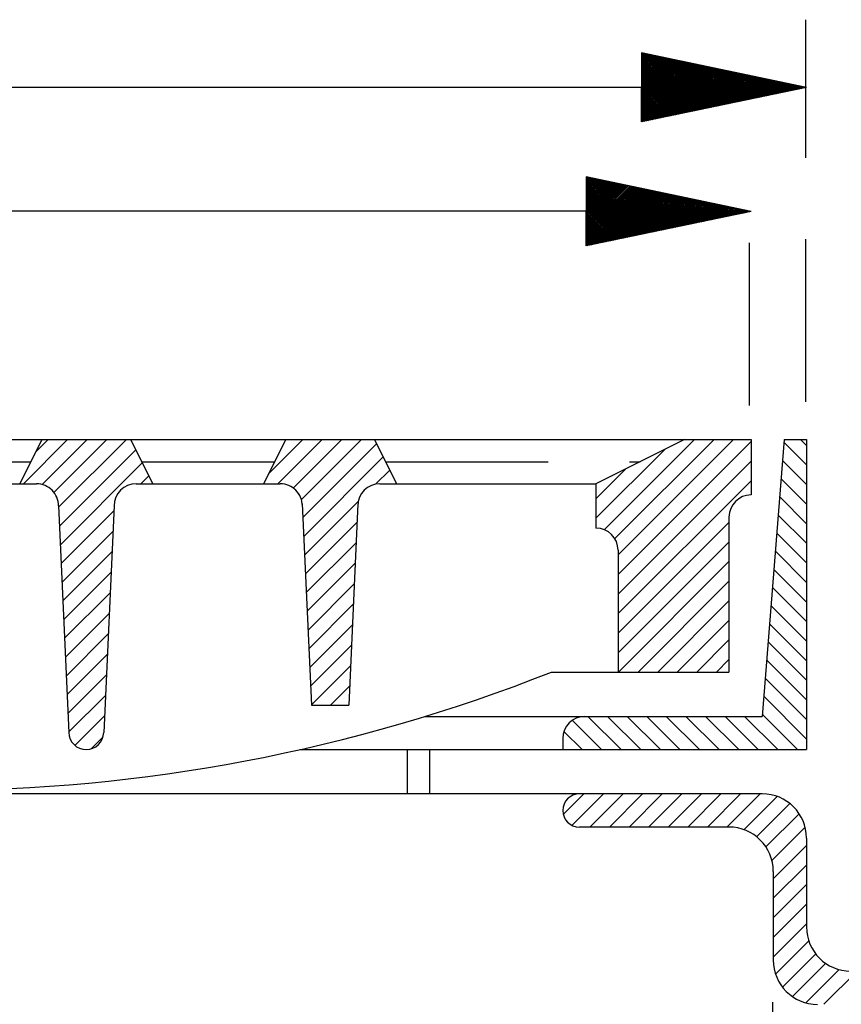
# Model space of a CAD drawing. Units: millimetres. Extents: x -470797 to -150267, y -132146 to -30428.
# Drawn here: x -154071 to -153975, y -61794 to -61679 of the extents above; entities that cross this region are included whole.
import ezdxf

# ---------------------------------------------------------------- set-up
doc = ezdxf.new("R2010")
doc.units = ezdxf.units.MM
doc.linetypes.add('HIDDEN2', pattern=[4.7625, 3.175, -1.5875])
for name, color, linetype in [('IC', 2, 'Continuous'), ('S', 2, 'Continuous'), ('TEFRIS', 43, 'Continuous')]:
    doc.layers.add(name, color=color, linetype=linetype)

msp = doc.modelspace()

# ---------------------------------------------------------------- linework, layer by layer
at = {"color": 7}
for p, q in [((-154070.44, -61733.02), (-154065.26, -61727.83)), ((-154068.98, -61729.26), (-154067.55, -61727.83)), ((-154068.24, -61733.11), (-154062.96, -61727.83)), ((-154066.86, -61734.02), (-154060.67, -61727.83)), ((-154066.31, -61735.76), (-154058.38, -61727.83)), ((-154041.72, -61731.8), (-154037.75, -61727.83)), ((-154040.65, -61733.02), (-154035.46, -61727.83)), ((-154038.85, -61733.52), (-154033.17, -61727.83)), ((-154037.9, -61734.86), (-154030.87, -61727.83)), ((-154002.47, -61738.39), (-153991.91, -61727.83)), ((-154001.22, -61739.44), (-153989.61, -61727.83)), ((-154000.84, -61741.35), (-153987.32, -61727.83)), ((-154000.84, -61743.64), (-153985.28, -61728.08)), ((-153978.79, -61728.52), (-153979.48, -61727.83)), ((-154066.21, -61737.96), (-154057.29, -61729.03)), ((-154037.73, -61736.98), (-154029.1, -61728.35)), ((-154003.43, -61737.06), (-153995.34, -61728.98)), ((-153978.79, -61730.81), (-153981.41, -61728.19)), ((-154037.63, -61739.17), (-154028.34, -61729.88)), ((-154000.84, -61745.93), (-153985.28, -61730.37)), ((-153978.79, -61733.1), (-153981.58, -61730.31)), ((-154066.11, -61740.15), (-154056.52, -61730.56)), ((-154029.24, -61733.07), (-154027.57, -61731.41)), ((-154003.43, -61734.77), (-153999.93, -61731.27)), ((-154056.69, -61733.02), (-154055.76, -61732.09)), ((-154000.84, -61748.22), (-153985.28, -61732.66)), ((-153978.79, -61735.4), (-153981.75, -61732.44)), ((-154026.89, -61733.02), (-154026.81, -61732.94)), ((-153978.79, -61737.69), (-153981.92, -61734.56)), ((-154066.01, -61742.34), (-154059.86, -61736.19)), ((-154037.53, -61741.37), (-154031.25, -61735.09)), ((-153978.79, -61739.98), (-153982.09, -61736.68)), ((-154037.43, -61743.56), (-154031.39, -61737.52)), ((-154000.84, -61750.52), (-153987.87, -61737.55)), ((-153978.79, -61742.27), (-153982.26, -61738.8)), ((-154037.33, -61745.75), (-154031.5, -61739.92)), ((-154000.84, -61752.81), (-153987.87, -61739.84)), ((-154065.81, -61746.73), (-154060.08, -61740.99)), ((-153978.79, -61744.57), (-153982.43, -61740.92)), ((-154037.23, -61747.94), (-154031.61, -61742.33)), ((-154000.8, -61755.06), (-153987.87, -61742.13)), ((-153978.79, -61746.86), (-153982.6, -61743.05)), ((-154065.71, -61748.92), (-154060.19, -61743.39)), ((-154037.13, -61750.14), (-154031.72, -61744.73)), ((-153998.51, -61755.06), (-153987.87, -61744.43)), ((-153978.79, -61749.15), (-153982.77, -61745.17)), ((-154065.61, -61751.11), (-154060.3, -61745.8)), ((-154037.03, -61752.33), (-154031.83, -61747.13)), ((-153996.21, -61755.06), (-153987.87, -61746.72)), ((-153978.79, -61751.44), (-153982.94, -61747.29)), ((-154065.51, -61753.3), (-154060.41, -61748.2)), ((-154036.93, -61754.52), (-154031.94, -61749.53)), ((-153993.92, -61755.06), (-153987.87, -61749.01)), ((-153978.79, -61753.73), (-153983.11, -61749.41)), ((-154065.41, -61755.5), (-154060.52, -61750.6)), ((-154036.83, -61756.71), (-154032.05, -61751.93)), ((-153991.63, -61755.06), (-153987.87, -61751.3)), ((-153978.79, -61756.03), (-153983.28, -61751.54)), ((-154065.31, -61757.69), (-154060.62, -61753)), ((-154036.73, -61758.91), (-154032.16, -61754.33)), ((-153989.34, -61755.06), (-153987.87, -61753.59)), ((-153978.79, -61758.32), (-153983.45, -61753.66)), ((-154065.21, -61759.88), (-154060.73, -61755.4)), ((-153978.79, -61760.61), (-153983.62, -61755.78)), ((-154034.49, -61758.95), (-154032.27, -61756.73)), ((-154065.11, -61762.07), (-154060.84, -61757.8)), ((-153978.79, -61762.9), (-153983.79, -61757.9)), ((-154064.4, -61763.65), (-154060.95, -61760.2)), ((-154000.48, -61764.14), (-154004.37, -61760.25)), ((-153998.19, -61764.14), (-154002.08, -61760.25)), ((-153995.89, -61764.14), (-153999.78, -61760.25)), ((-153993.6, -61764.14), (-153997.49, -61760.25)), ((-153991.31, -61764.14), (-153995.2, -61760.25)), ((-153989.02, -61764.14), (-153992.91, -61760.25)), ((-153986.72, -61764.14), (-153990.61, -61760.25)), ((-153984.43, -61764.14), (-153988.32, -61760.25)), ((-153982.14, -61764.14), (-153986.03, -61760.25)), ((-153979.85, -61764.14), (-153983.96, -61760.03)), ((-154002.77, -61764.14), (-154006.2, -61760.71)), ((-154062.52, -61764.06), (-154061.12, -61762.66)), ((-154005.06, -61764.14), (-154007.18, -61762.02)), ((-154007.26, -61771.75), (-154004.84, -61769.33)), ((-154006.24, -61773.01), (-154002.55, -61769.33)), ((-154004.15, -61773.22), (-154000.26, -61769.33)), ((-154001.86, -61773.22), (-153997.97, -61769.33)), ((-153999.56, -61773.22), (-153995.67, -61769.33)), ((-153997.27, -61773.22), (-153993.38, -61769.33)), ((-153994.98, -61773.22), (-153991.09, -61769.33)), ((-153992.69, -61773.22), (-153988.8, -61769.33)), ((-153990.39, -61773.22), (-153986.5, -61769.33)), ((-153988.1, -61773.22), (-153984.21, -61769.33)), ((-153984.64, -61774.34), (-153980.75, -61770.45)), ((-153983.55, -61775.54), (-153979.66, -61771.65)), ((-153982.84, -61777.13), (-153978.95, -61773.24)), ((-153982.68, -61779.26), (-153978.79, -61775.37)), ((-153982.68, -61781.55), (-153978.79, -61777.66)), ((-153982.68, -61783.84), (-153978.79, -61779.95)), ((-153982.68, -61786.13), (-153978.79, -61782.24)), ((-153982.68, -61788.43), (-153978.79, -61784.54)), ((-153982.41, -61790.44), (-153978.52, -61786.55)), ((-153981.61, -61791.94), (-153977.72, -61788.05)), ((-153980.43, -61793.05), (-153976.54, -61789.16)), ((-153978.87, -61793.78), (-153974.98, -61789.89)), ((-153976.76, -61793.96), (-153972.87, -61790.07))]:
    msp.add_line(p, q, dxfattribs=at)
at = {"layer": 'IC'}
for p, q in [((-154177.18, -61727.83), (-154039.74, -61727.83)), ((-154068.26, -61727.83), (-154070.86, -61733.02)), ((-154057.89, -61727.83), (-154055.3, -61733.02)), ((-154039.74, -61727.83), (-154042.33, -61733.02)), ((-154039.74, -61727.83), (-154029.36, -61727.83)), ((-154029.36, -61727.83), (-154026.77, -61733.02)), ((-154029.36, -61727.83), (-153985.28, -61727.83)), ((-153993.06, -61727.83), (-154003.43, -61733.02)), ((-153985.28, -61727.83), (-153985.28, -61734.32)), ((-153981.39, -61727.83), (-153983.98, -61760.25)), ((-153981.39, -61727.83), (-153978.79, -61727.83)), ((-153978.79, -61727.83), (-153978.79, -61764.14)), ((-154092.9, -61730.43), (-154069.56, -61730.43)), ((-154056.59, -61730.43), (-154041.03, -61730.43)), ((-154093.55, -61733.02), (-154068.91, -61733.02)), ((-154057.24, -61733.02), (-154042.33, -61733.02)), ((-154028.71, -61733.02), (-154026.77, -61733.02)), ((-154026.77, -61733.02), (-154003.43, -61733.02)), ((-154003.43, -61733.02), (-154003.43, -61738.21)), ((-154066.32, -61735.61), (-154065.11, -61762.14)), ((-154059.83, -61735.61), (-154061.04, -61762.14)), ((-154037.8, -61735.38), (-154036.73, -61758.95)), ((-154031.3, -61735.38), (-154032.37, -61758.95)), ((-153987.87, -61736.91), (-153987.87, -61755.06)), ((-154065.91, -61744.53), (-154059.97, -61738.59)), ((-154000.84, -61740.8), (-154000.84, -61755.06)), ((-154008.62, -61755.06), (-153987.87, -61755.06)), ((-154036.73, -61758.95), (-154032.37, -61758.95)), ((-154023.4, -61760.25), (-153983.98, -61760.25)), ((-154007.32, -61762.84), (-154007.32, -61764.14)), ((-154038.07, -61764.14), (-153978.79, -61764.14)), ((-154025.47, -61769.33), (-154025.47, -61764.14)), ((-154022.88, -61769.33), (-154022.88, -61764.14)), ((-153983.98, -61769.33), (-154183.67, -61769.33)), ((-153986.12, -61773.52), (-153982.23, -61769.63)), ((-153987.87, -61773.22), (-154005.37, -61773.22)), ((-153978.79, -61774.51), (-153978.79, -61784.89)), ((-153982.68, -61778.4), (-153982.68, -61788.78))]:
    msp.add_line(p, q, dxfattribs=at)
for centre, radius, start, end in [((-154057.24, -61735.61), 2.59, 90, 180), ((-154028.71, -61735.61), 2.59, 90, 180), ((-153985.28, -61736.91), 2.59, 90, 180), ((-154003.43, -61740.8), 2.59, 0, 90), ((-154081.23, -61571.78), 197.14, 248.3874, 291.6126), ((-154004.73, -61762.84), 2.59, 90, 180), ((-154063.08, -61762.1), 2.04, 180.8959, 359.1041), ((-154005.37, -61771.27), 1.95, 90, 270), ((-153983.98, -61774.51), 5.19, 0, 90), ((-153987.87, -61778.4), 5.19, 0, 90), ((-153973.61, -61784.89), 5.19, 180, 270), ((-153977.5, -61788.78), 5.19, 180, 270)]:
    msp.add_arc(centre, radius, start, end, dxfattribs=at)
at = {"layer": 'S', "color": 7, "linetype": 'HIDDEN2', "ltscale": 6}
for p, q in [((-153978.87, -61723.42), (-153978.87, -61678.68)), ((-153985.46, -61723.86), (-153985.46, -61697.54)), ((-154028.07, -61730.43), (-153998.24, -61730.43)), ((-154042.33, -61733.02), (-154040.38, -61733.02)), ((-153982.78, -61793.72), (-153982.78, -61844.53))]:
    msp.add_line(p, q, dxfattribs=at)
for centre in [(-154068.91, -61735.61), (-154040.38, -61735.61)]:
    msp.add_arc(centre, 2.59, 0, 90, dxfattribs=at)
at = {"layer": 'TEFRIS'}
for p, q in [((-153998.09, -61682.56, -1084.64), (-153998.09, -61686.6, -1084.64)), ((-153978.81, -61686.6, -1084.64), (-153998.09, -61682.56, -1084.64)), ((-153998.09, -61682.57, -1084.64), (-153998.08, -61682.56, -1084.64)), ((-153998.09, -61682.74, -1084.64), (-153997.93, -61682.59, -1084.64)), ((-153998.09, -61682.92, -1084.64), (-153997.79, -61682.62, -1084.64)), ((-153998.09, -61683.1, -1084.64), (-153997.64, -61682.65, -1084.64)), ((-153998.09, -61683.27, -1084.64), (-153997.5, -61682.68, -1084.64)), ((-153998.09, -61683.45, -1084.64), (-153997.35, -61682.71, -1084.64)), ((-153998.09, -61683.63, -1084.64), (-153997.2, -61682.74, -1084.64)), ((-153998.09, -61683.8, -1084.64), (-153997.06, -61682.77, -1084.64)), ((-153998.09, -61683.98, -1084.64), (-153996.91, -61682.81, -1084.64)), ((-153998.09, -61684.16, -1084.64), (-153996.76, -61682.84, -1084.64)), ((-153998.09, -61684.33, -1084.64), (-153996.62, -61682.87, -1084.64)), ((-153998.09, -61684.51, -1084.64), (-153996.47, -61682.9, -1084.64)), ((-153998.09, -61684.69, -1084.64), (-153996.33, -61682.93, -1084.64)), ((-153998.09, -61684.86, -1084.64), (-153996.18, -61682.96, -1084.64)), ((-153998.09, -61685.04, -1084.64), (-153996.03, -61682.99, -1084.64)), ((-153998.09, -61685.22, -1084.64), (-153995.89, -61683.02, -1084.64)), ((-153998.09, -61685.39, -1084.64), (-153995.74, -61683.05, -1084.64)), ((-153998.09, -61685.57, -1084.64), (-153995.6, -61683.08, -1084.64)), ((-153998.09, -61685.75, -1084.64), (-153995.45, -61683.11, -1084.64)), ((-153998.09, -61685.92, -1084.64), (-153995.3, -61683.14, -1084.64)), ((-153998.09, -61686.1, -1084.64), (-153995.16, -61683.17, -1084.64)), ((-153998.09, -61686.28, -1084.64), (-153995.01, -61683.2, -1084.64)), ((-153998.09, -61686.46, -1084.64), (-153994.87, -61683.23, -1084.64)), ((-153998.06, -61686.6, -1084.64), (-153994.72, -61683.27, -1084.64)), ((-153997.88, -61686.6, -1084.64), (-153994.57, -61683.3, -1084.64)), ((-153997.7, -61686.6, -1084.64), (-153994.43, -61683.33, -1084.64)), ((-153997.53, -61686.6, -1084.64), (-153994.28, -61683.36, -1084.64)), ((-153997.35, -61686.6, -1084.64), (-153994.13, -61683.39, -1084.64)), ((-153997.17, -61686.6, -1084.64), (-153993.99, -61683.42, -1084.64)), ((-153997, -61686.6, -1084.64), (-153993.84, -61683.45, -1084.64)), ((-153996.82, -61686.6, -1084.64), (-153993.7, -61683.48, -1084.64)), ((-153996.64, -61686.6, -1084.64), (-153993.55, -61683.51, -1084.64)), ((-153996.47, -61686.6, -1084.64), (-153993.4, -61683.54, -1084.64)), ((-153996.29, -61686.6, -1084.64), (-153993.26, -61683.57, -1084.64)), ((-153996.11, -61686.6, -1084.64), (-153993.11, -61683.6, -1084.64)), ((-153995.94, -61686.6, -1084.64), (-153992.97, -61683.63, -1084.64)), ((-153995.76, -61686.6, -1084.64), (-153992.82, -61683.66, -1084.64)), ((-153995.58, -61686.6, -1084.64), (-153992.67, -61683.69, -1084.64)), ((-153995.41, -61686.6, -1084.64), (-153992.53, -61683.73, -1084.64)), ((-153995.23, -61686.6, -1084.64), (-153992.38, -61683.76, -1084.64)), ((-153995.05, -61686.6, -1084.64), (-153992.24, -61683.79, -1084.64)), ((-153994.88, -61686.6, -1084.64), (-153992.09, -61683.82, -1084.64)), ((-153994.7, -61686.6, -1084.64), (-153991.94, -61683.85, -1084.64)), ((-153994.52, -61686.6, -1084.64), (-153991.8, -61683.88, -1084.64)), ((-153994.35, -61686.6, -1084.64), (-153991.65, -61683.91, -1084.64)), ((-153994.17, -61686.6, -1084.64), (-153991.5, -61683.94, -1084.64)), ((-153993.99, -61686.6, -1084.64), (-153991.36, -61683.97, -1084.64)), ((-153993.82, -61686.6, -1084.64), (-153991.21, -61684, -1084.64)), ((-153993.64, -61686.6, -1084.64), (-153991.07, -61684.03, -1084.64)), ((-153993.46, -61686.6, -1084.64), (-153990.92, -61684.06, -1084.64)), ((-153993.29, -61686.6, -1084.64), (-153990.77, -61684.09, -1084.64)), ((-153993.11, -61686.6, -1084.64), (-153990.63, -61684.12, -1084.64)), ((-153992.93, -61686.6, -1084.64), (-153990.48, -61684.15, -1084.64)), ((-153992.76, -61686.6, -1084.64), (-153990.34, -61684.19, -1084.64)), ((-153992.58, -61686.6, -1084.64), (-153990.19, -61684.22, -1084.64)), ((-153992.4, -61686.6, -1084.64), (-153990.04, -61684.25, -1084.64)), ((-153992.22, -61686.6, -1084.64), (-153989.9, -61684.28, -1084.64)), ((-153992.05, -61686.6, -1084.64), (-153989.75, -61684.31, -1084.64)), ((-153991.87, -61686.6, -1084.64), (-153989.61, -61684.34, -1084.64)), ((-153991.69, -61686.6, -1084.64), (-153989.46, -61684.37, -1084.64)), ((-153991.52, -61686.6, -1084.64), (-153989.31, -61684.4, -1084.64)), ((-153991.34, -61686.6, -1084.64), (-153989.17, -61684.43, -1084.64)), ((-153991.16, -61686.6, -1084.64), (-153989.02, -61684.46, -1084.64)), ((-153990.99, -61686.6, -1084.64), (-153988.87, -61684.49, -1084.64)), ((-153990.81, -61686.6, -1084.64), (-153988.73, -61684.52, -1084.64)), ((-153990.63, -61686.6, -1084.64), (-153988.58, -61684.55, -1084.64)), ((-153990.46, -61686.6, -1084.64), (-153988.44, -61684.58, -1084.64)), ((-153990.28, -61686.6, -1084.64), (-153988.29, -61684.61, -1084.64)), ((-153990.1, -61686.6, -1084.64), (-153988.14, -61684.65, -1084.64)), ((-153989.93, -61686.6, -1084.64), (-153988, -61684.68, -1084.64)), ((-153989.75, -61686.6, -1084.64), (-153987.85, -61684.71, -1084.64)), ((-153989.57, -61686.6, -1084.64), (-153987.71, -61684.74, -1084.64)), ((-153989.4, -61686.6, -1084.64), (-153987.56, -61684.77, -1084.64)), ((-153989.22, -61686.6, -1084.64), (-153987.41, -61684.8, -1084.64)), ((-153989.04, -61686.6, -1084.64), (-153987.27, -61684.83, -1084.64)), ((-153988.87, -61686.6, -1084.64), (-153987.12, -61684.86, -1084.64)), ((-153988.69, -61686.6, -1084.64), (-153986.98, -61684.89, -1084.64)), ((-153988.51, -61686.6, -1084.64), (-153986.83, -61684.92, -1084.64)), ((-153988.34, -61686.6, -1084.64), (-153986.68, -61684.95, -1084.64)), ((-153988.16, -61686.6, -1084.64), (-153986.54, -61684.98, -1084.64)), ((-153987.98, -61686.6, -1084.64), (-153986.39, -61685.01, -1084.64)), ((-153987.81, -61686.6, -1084.64), (-153986.24, -61685.04, -1084.64)), ((-153987.63, -61686.6, -1084.64), (-153986.1, -61685.07, -1084.64)), ((-153987.45, -61686.6, -1084.64), (-153985.95, -61685.11, -1084.64)), ((-153987.28, -61686.6, -1084.64), (-153985.81, -61685.14, -1084.64)), ((-153987.1, -61686.6, -1084.64), (-153985.66, -61685.17, -1084.64)), ((-153986.92, -61686.6, -1084.64), (-153985.51, -61685.2, -1084.64)), ((-153986.74, -61686.6, -1084.64), (-153985.37, -61685.23, -1084.64)), ((-153986.57, -61686.6, -1084.64), (-153985.22, -61685.26, -1084.64)), ((-153986.39, -61686.6, -1084.64), (-153985.08, -61685.29, -1084.64)), ((-153986.21, -61686.6, -1084.64), (-153984.93, -61685.32, -1084.64)), ((-153986.04, -61686.6, -1084.64), (-153984.78, -61685.35, -1084.64)), ((-153985.86, -61686.6, -1084.64), (-153984.64, -61685.38, -1084.64)), ((-153985.68, -61686.6, -1084.64), (-153984.49, -61685.41, -1084.64)), ((-153985.51, -61686.6, -1084.64), (-153984.35, -61685.44, -1084.64)), ((-153985.33, -61686.6, -1084.64), (-153984.2, -61685.47, -1084.64)), ((-154183.59, -61686.57), (-153978.87, -61686.57)), ((-153978.81, -61686.6, -1084.64), (-153998.09, -61690.65, -1084.64)), ((-153998.09, -61690.65, -1084.64), (-153998.09, -61686.6, -1084.64)), ((-153998.09, -61686.63, -1084.64), (-153998.06, -61686.6, -1084.64)), ((-153998.09, -61686.81, -1084.64), (-153997.88, -61686.6, -1084.64)), ((-153998.09, -61686.99, -1084.64), (-153997.7, -61686.6, -1084.64)), ((-153998.09, -61687.16, -1084.64), (-153997.53, -61686.6, -1084.64)), ((-153998.09, -61687.34, -1084.64), (-153997.35, -61686.6, -1084.64)), ((-153998.09, -61687.52, -1084.64), (-153997.17, -61686.6, -1084.64)), ((-153998.09, -61687.69, -1084.64), (-153997, -61686.6, -1084.64)), ((-153998.09, -61687.87, -1084.64), (-153996.82, -61686.6, -1084.64)), ((-153998.09, -61688.05, -1084.64), (-153996.64, -61686.6, -1084.64)), ((-153998.09, -61688.22, -1084.64), (-153996.47, -61686.6, -1084.64)), ((-153998.09, -61688.4, -1084.64), (-153996.29, -61686.6, -1084.64)), ((-153998.09, -61688.58, -1084.64), (-153996.11, -61686.6, -1084.64)), ((-153998.09, -61688.75, -1084.64), (-153995.94, -61686.6, -1084.64)), ((-153998.09, -61688.93, -1084.64), (-153995.76, -61686.6, -1084.64)), ((-153998.09, -61689.11, -1084.64), (-153995.58, -61686.6, -1084.64)), ((-153998.09, -61689.28, -1084.64), (-153995.41, -61686.6, -1084.64)), ((-153998.09, -61689.46, -1084.64), (-153995.23, -61686.6, -1084.64)), ((-153998.09, -61689.64, -1084.64), (-153995.05, -61686.6, -1084.64)), ((-153998.09, -61689.81, -1084.64), (-153994.88, -61686.6, -1084.64)), ((-153998.09, -61689.99, -1084.64), (-153994.7, -61686.6, -1084.64)), ((-153998.09, -61690.17, -1084.64), (-153994.52, -61686.6, -1084.64)), ((-153998.09, -61690.34, -1084.64), (-153994.35, -61686.6, -1084.64)), ((-153998.09, -61690.52, -1084.64), (-153994.17, -61686.6, -1084.64)), ((-153998.03, -61690.64, -1084.64), (-153993.99, -61686.6, -1084.64)), ((-153997.8, -61690.59, -1084.64), (-153993.82, -61686.6, -1084.64)), ((-153997.58, -61690.54, -1084.64), (-153993.64, -61686.6, -1084.64)), ((-153997.35, -61690.5, -1084.64), (-153993.46, -61686.6, -1084.64)), ((-153997.13, -61690.45, -1084.64), (-153993.29, -61686.6, -1084.64)), ((-153996.91, -61690.4, -1084.64), (-153993.11, -61686.6, -1084.64)), ((-153996.68, -61690.36, -1084.64), (-153992.93, -61686.6, -1084.64)), ((-153996.46, -61690.31, -1084.64), (-153992.76, -61686.6, -1084.64)), ((-153996.24, -61690.26, -1084.64), (-153992.58, -61686.6, -1084.64)), ((-153996.01, -61690.22, -1084.64), (-153992.4, -61686.6, -1084.64)), ((-153995.79, -61690.17, -1084.64), (-153992.22, -61686.6, -1084.64)), ((-153995.56, -61690.12, -1084.64), (-153992.05, -61686.6, -1084.64)), ((-153995.34, -61690.07, -1084.64), (-153991.87, -61686.6, -1084.64)), ((-153995.12, -61690.03, -1084.64), (-153991.69, -61686.6, -1084.64)), ((-153994.89, -61689.98, -1084.64), (-153991.52, -61686.6, -1084.64)), ((-153994.67, -61689.93, -1084.64), (-153991.34, -61686.6, -1084.64)), ((-153994.45, -61689.89, -1084.64), (-153991.16, -61686.6, -1084.64)), ((-153994.22, -61689.84, -1084.64), (-153990.99, -61686.6, -1084.64)), ((-153994, -61689.79, -1084.64), (-153990.81, -61686.6, -1084.64)), ((-153993.78, -61689.75, -1084.64), (-153990.63, -61686.6, -1084.64)), ((-153993.55, -61689.7, -1084.64), (-153990.46, -61686.6, -1084.64)), ((-153993.33, -61689.65, -1084.64), (-153990.28, -61686.6, -1084.64)), ((-153993.1, -61689.6, -1084.64), (-153990.1, -61686.6, -1084.64)), ((-153992.88, -61689.56, -1084.64), (-153989.93, -61686.6, -1084.64)), ((-153992.66, -61689.51, -1084.64), (-153989.75, -61686.6, -1084.64)), ((-153992.43, -61689.46, -1084.64), (-153989.57, -61686.6, -1084.64)), ((-153992.21, -61689.42, -1084.64), (-153989.4, -61686.6, -1084.64)), ((-153991.99, -61689.37, -1084.64), (-153989.22, -61686.6, -1084.64)), ((-153991.76, -61689.32, -1084.64), (-153989.04, -61686.6, -1084.64)), ((-153991.54, -61689.28, -1084.64), (-153988.87, -61686.6, -1084.64)), ((-153991.31, -61689.23, -1084.64), (-153988.69, -61686.6, -1084.64)), ((-153991.09, -61689.18, -1084.64), (-153988.51, -61686.6, -1084.64)), ((-153990.87, -61689.14, -1084.64), (-153988.34, -61686.6, -1084.64)), ((-153990.64, -61689.09, -1084.64), (-153988.16, -61686.6, -1084.64)), ((-153990.42, -61689.04, -1084.64), (-153987.98, -61686.6, -1084.64)), ((-153990.2, -61688.99, -1084.64), (-153987.81, -61686.6, -1084.64)), ((-153989.97, -61688.95, -1084.64), (-153987.63, -61686.6, -1084.64)), ((-153989.75, -61688.9, -1084.64), (-153987.45, -61686.6, -1084.64)), ((-153989.52, -61688.85, -1084.64), (-153987.28, -61686.6, -1084.64)), ((-153989.3, -61688.81, -1084.64), (-153987.1, -61686.6, -1084.64)), ((-153989.08, -61688.76, -1084.64), (-153986.92, -61686.6, -1084.64)), ((-153988.85, -61688.71, -1084.64), (-153986.74, -61686.6, -1084.64)), ((-153988.63, -61688.67, -1084.64), (-153986.57, -61686.6, -1084.64)), ((-153988.41, -61688.62, -1084.64), (-153986.39, -61686.6, -1084.64)), ((-153988.18, -61688.57, -1084.64), (-153986.21, -61686.6, -1084.64)), ((-153987.96, -61688.52, -1084.64), (-153986.04, -61686.6, -1084.64)), ((-153987.73, -61688.48, -1084.64), (-153985.86, -61686.6, -1084.64)), ((-153987.51, -61688.43, -1084.64), (-153985.68, -61686.6, -1084.64)), ((-153987.29, -61688.38, -1084.64), (-153985.51, -61686.6, -1084.64)), ((-153987.06, -61688.34, -1084.64), (-153985.33, -61686.6, -1084.64)), ((-153986.84, -61688.29, -1084.64), (-153985.15, -61686.6, -1084.64)), ((-153986.62, -61688.24, -1084.64), (-153984.98, -61686.6, -1084.64)), ((-153986.39, -61688.2, -1084.64), (-153984.8, -61686.6, -1084.64)), ((-153986.17, -61688.15, -1084.64), (-153984.62, -61686.6, -1084.64)), ((-153985.94, -61688.1, -1084.64), (-153984.45, -61686.6, -1084.64)), ((-153985.72, -61688.06, -1084.64), (-153984.27, -61686.6, -1084.64)), ((-153985.5, -61688.01, -1084.64), (-153984.09, -61686.6, -1084.64)), ((-153985.27, -61687.96, -1084.64), (-153983.92, -61686.6, -1084.64)), ((-153985.15, -61686.6, -1084.64), (-153984.05, -61685.5, -1084.64)), ((-153985.05, -61687.91, -1084.64), (-153983.74, -61686.6, -1084.64)), ((-153984.98, -61686.6, -1084.64), (-153983.91, -61685.53, -1084.64)), ((-153984.83, -61687.87, -1084.64), (-153983.56, -61686.6, -1084.64)), ((-153984.8, -61686.6, -1084.64), (-153983.76, -61685.57, -1084.64)), ((-153984.62, -61686.6, -1084.64), (-153983.61, -61685.6, -1084.64)), ((-153984.6, -61687.82, -1084.64), (-153983.39, -61686.6, -1084.64)), ((-153984.45, -61686.6, -1084.64), (-153983.47, -61685.63, -1084.64)), ((-153984.38, -61687.77, -1084.64), (-153983.21, -61686.6, -1084.64)), ((-153984.27, -61686.6, -1084.64), (-153983.32, -61685.66, -1084.64)), ((-153984.15, -61687.73, -1084.64), (-153983.03, -61686.6, -1084.64)), ((-153984.09, -61686.6, -1084.64), (-153983.18, -61685.69, -1084.64)), ((-153983.93, -61687.68, -1084.64), (-153982.86, -61686.6, -1084.64)), ((-153983.92, -61686.6, -1084.64), (-153983.03, -61685.72, -1084.64)), ((-153983.74, -61686.6, -1084.64), (-153982.88, -61685.75, -1084.64)), ((-153983.71, -61687.63, -1084.64), (-153982.68, -61686.6, -1084.64)), ((-153983.56, -61686.6, -1084.64), (-153982.74, -61685.78, -1084.64)), ((-153983.48, -61687.59, -1084.64), (-153982.5, -61686.6, -1084.64)), ((-153983.39, -61686.6, -1084.64), (-153982.59, -61685.81, -1084.64)), ((-153983.26, -61687.54, -1084.64), (-153982.33, -61686.6, -1084.64)), ((-153983.21, -61686.6, -1084.64), (-153982.45, -61685.84, -1084.64)), ((-153983.04, -61687.49, -1084.64), (-153982.15, -61686.6, -1084.64)), ((-153983.03, -61686.6, -1084.64), (-153982.3, -61685.87, -1084.64)), ((-153982.86, -61686.6, -1084.64), (-153982.15, -61685.9, -1084.64)), ((-153982.81, -61687.44, -1084.64), (-153981.97, -61686.6, -1084.64)), ((-153982.68, -61686.6, -1084.64), (-153982.01, -61685.93, -1084.64)), ((-153982.59, -61687.4, -1084.64), (-153981.8, -61686.6, -1084.64)), ((-153982.5, -61686.6, -1084.64), (-153981.86, -61685.96, -1084.64)), ((-153982.36, -61687.35, -1084.64), (-153981.62, -61686.6, -1084.64)), ((-153982.33, -61686.6, -1084.64), (-153981.72, -61685.99, -1084.64)), ((-153982.15, -61686.6, -1084.64), (-153981.57, -61686.02, -1084.64)), ((-153982.14, -61687.3, -1084.64), (-153981.44, -61686.6, -1084.64)), ((-153981.97, -61686.6, -1084.64), (-153981.42, -61686.06, -1084.64)), ((-153981.92, -61687.26, -1084.64), (-153981.26, -61686.6, -1084.64)), ((-153981.8, -61686.6, -1084.64), (-153981.28, -61686.09, -1084.64)), ((-153981.69, -61687.21, -1084.64), (-153981.09, -61686.6, -1084.64)), ((-153981.62, -61686.6, -1084.64), (-153981.13, -61686.12, -1084.64)), ((-153981.47, -61687.16, -1084.64), (-153980.91, -61686.6, -1084.64)), ((-153981.44, -61686.6, -1084.64), (-153980.98, -61686.15, -1084.64)), ((-153981.26, -61686.6, -1084.64), (-153980.84, -61686.18, -1084.64)), ((-153981.25, -61687.12, -1084.64), (-153980.73, -61686.6, -1084.64)), ((-153981.09, -61686.6, -1084.64), (-153980.69, -61686.21, -1084.64)), ((-153981.02, -61687.07, -1084.64), (-153980.56, -61686.6, -1084.64)), ((-153980.91, -61686.6, -1084.64), (-153980.55, -61686.24, -1084.64)), ((-153980.8, -61687.02, -1084.64), (-153980.38, -61686.6, -1084.64)), ((-153980.73, -61686.6, -1084.64), (-153980.4, -61686.27, -1084.64)), ((-153980.57, -61686.98, -1084.64), (-153980.2, -61686.6, -1084.64)), ((-153980.56, -61686.6, -1084.64), (-153980.25, -61686.3, -1084.64)), ((-153980.38, -61686.6, -1084.64), (-153980.11, -61686.33, -1084.64)), ((-153980.35, -61686.93, -1084.64), (-153980.03, -61686.6, -1084.64)), ((-153980.2, -61686.6, -1084.64), (-153979.96, -61686.36, -1084.64)), ((-153980.13, -61686.88, -1084.64), (-153979.85, -61686.6, -1084.64)), ((-153980.03, -61686.6, -1084.64), (-153979.82, -61686.39, -1084.64)), ((-153979.9, -61686.83, -1084.64), (-153979.67, -61686.6, -1084.64)), ((-153979.85, -61686.6, -1084.64), (-153979.67, -61686.42, -1084.64)), ((-153979.68, -61686.79, -1084.64), (-153979.5, -61686.6, -1084.64)), ((-153979.67, -61686.6, -1084.64), (-153979.52, -61686.45, -1084.64)), ((-153979.5, -61686.6, -1084.64), (-153979.38, -61686.48, -1084.64)), ((-153979.46, -61686.74, -1084.64), (-153979.32, -61686.6, -1084.64)), ((-153979.32, -61686.6, -1084.64), (-153979.23, -61686.52, -1084.64)), ((-153979.23, -61686.69, -1084.64), (-153979.14, -61686.6, -1084.64)), ((-153979.14, -61686.6, -1084.64), (-153979.09, -61686.55, -1084.64)), ((-153979.01, -61686.65, -1084.64), (-153978.97, -61686.6, -1084.64)), ((-153978.97, -61686.6, -1084.64), (-153978.94, -61686.58, -1084.64)), ((-154004.56, -61697.07, -1084.64), (-154004.56, -61701.12, -1084.64)), ((-153985.28, -61701.12, -1084.64), (-154004.56, -61697.07, -1084.64)), ((-154004.56, -61697.08, -1084.64), (-154004.55, -61697.07, -1084.64)), ((-154004.56, -61697.26, -1084.64), (-154004.41, -61697.1, -1084.64)), ((-154004.56, -61697.43, -1084.64), (-154004.26, -61697.13, -1084.64)), ((-154004.56, -61697.61, -1084.64), (-154004.11, -61697.16, -1084.64)), ((-154004.56, -61697.79, -1084.64), (-154003.97, -61697.19, -1084.64)), ((-154004.56, -61697.96, -1084.64), (-154003.82, -61697.23, -1084.64)), ((-154004.56, -61698.14, -1084.64), (-154003.68, -61697.26, -1084.64)), ((-154004.56, -61698.32, -1084.64), (-154003.53, -61697.29, -1084.64)), ((-154004.56, -61698.49, -1084.64), (-154003.38, -61697.32, -1084.64)), ((-154004.56, -61698.67, -1084.64), (-154003.24, -61697.35, -1084.64)), ((-154004.56, -61698.85, -1084.64), (-154003.09, -61697.38, -1084.64)), ((-154004.56, -61699.02, -1084.64), (-154002.95, -61697.41, -1084.64)), ((-154004.56, -61699.2, -1084.64), (-154002.8, -61697.44, -1084.64)), ((-154004.56, -61699.38, -1084.64), (-154002.65, -61697.47, -1084.64)), ((-154004.56, -61699.55, -1084.64), (-154002.51, -61697.5, -1084.64)), ((-154004.56, -61699.73, -1084.64), (-154002.36, -61697.53, -1084.64)), ((-154004.56, -61699.91, -1084.64), (-154002.21, -61697.56, -1084.64)), ((-154004.56, -61700.08, -1084.64), (-154002.07, -61697.59, -1084.64)), ((-154004.56, -61700.26, -1084.64), (-154001.92, -61697.62, -1084.64)), ((-154004.56, -61700.44, -1084.64), (-154001.78, -61697.65, -1084.64)), ((-154004.56, -61700.61, -1084.64), (-154001.63, -61697.69, -1084.64)), ((-154004.56, -61700.79, -1084.64), (-154001.48, -61697.72, -1084.64)), ((-154004.56, -61700.97, -1084.64), (-154001.34, -61697.75, -1084.64)), ((-154004.53, -61701.12, -1084.64), (-154001.19, -61697.78, -1084.64)), ((-154004.35, -61701.12, -1084.64), (-154001.05, -61697.81, -1084.64)), ((-154004.18, -61701.12, -1084.64), (-154000.9, -61697.84, -1084.64)), ((-154004, -61701.12, -1084.64), (-154000.75, -61697.87, -1084.64)), ((-154003.82, -61701.12, -1084.64), (-154000.61, -61697.9, -1084.64)), ((-154003.65, -61701.12, -1084.64), (-154000.46, -61697.93, -1084.64)), ((-154003.47, -61701.12, -1084.64), (-154000.32, -61697.96, -1084.64)), ((-154003.29, -61701.12, -1084.64), (-154000.17, -61697.99, -1084.64)), ((-154003.12, -61701.12, -1084.64), (-154000.02, -61698.02, -1084.64)), ((-154002.94, -61701.12, -1084.64), (-153999.88, -61698.05, -1084.64)), ((-154002.76, -61701.12, -1084.64), (-153999.73, -61698.08, -1084.64)), ((-154002.59, -61701.12, -1084.64), (-153999.58, -61698.11, -1084.64)), ((-154002.41, -61701.12, -1084.64), (-153999.44, -61698.15, -1084.64)), ((-154002.23, -61701.12, -1084.64), (-153999.29, -61698.18, -1084.64)), ((-154002.06, -61701.12, -1084.64), (-153999.15, -61698.21, -1084.64)), ((-154001.88, -61701.12, -1084.64), (-153999, -61698.24, -1084.64)), ((-154001.7, -61701.12, -1084.64), (-153998.85, -61698.27, -1084.64)), ((-154001.53, -61701.12, -1084.64), (-153998.71, -61698.3, -1084.64)), ((-154001.35, -61701.12, -1084.64), (-153998.56, -61698.33, -1084.64)), ((-154001.17, -61701.12, -1084.64), (-153998.42, -61698.36, -1084.64)), ((-154001, -61701.12, -1084.64), (-153998.27, -61698.39, -1084.64)), ((-154000.82, -61701.12, -1084.64), (-153998.12, -61698.42, -1084.64)), ((-154000.64, -61701.12, -1084.64), (-153997.98, -61698.45, -1084.64)), ((-154000.47, -61701.12, -1084.64), (-153997.83, -61698.48, -1084.64)), ((-154000.29, -61701.12, -1084.64), (-153997.69, -61698.51, -1084.64)), ((-154000.11, -61701.12, -1084.64), (-153997.54, -61698.54, -1084.64)), ((-153999.94, -61701.12, -1084.64), (-153997.39, -61698.57, -1084.64)), ((-153999.76, -61701.12, -1084.64), (-153997.25, -61698.61, -1084.64)), ((-153999.58, -61701.12, -1084.64), (-153997.1, -61698.64, -1084.64)), ((-153999.41, -61701.12, -1084.64), (-153996.95, -61698.67, -1084.64)), ((-153999.23, -61701.12, -1084.64), (-153996.81, -61698.7, -1084.64)), ((-153999.05, -61701.12, -1084.64), (-153996.66, -61698.73, -1084.64)), ((-153998.87, -61701.12, -1084.64), (-153996.52, -61698.76, -1084.64)), ((-153998.7, -61701.12, -1084.64), (-153996.37, -61698.79, -1084.64)), ((-153998.52, -61701.12, -1084.64), (-153996.22, -61698.82, -1084.64)), ((-153998.34, -61701.12, -1084.64), (-153996.08, -61698.85, -1084.64)), ((-153998.17, -61701.12, -1084.64), (-153995.93, -61698.88, -1084.64)), ((-153997.99, -61701.12, -1084.64), (-153995.79, -61698.91, -1084.64)), ((-153997.81, -61701.12, -1084.64), (-153995.64, -61698.94, -1084.64)), ((-153997.64, -61701.12, -1084.64), (-153995.49, -61698.97, -1084.64)), ((-153997.46, -61701.12, -1084.64), (-153995.35, -61699, -1084.64)), ((-153997.28, -61701.12, -1084.64), (-153995.2, -61699.03, -1084.64)), ((-153997.11, -61701.12, -1084.64), (-153995.06, -61699.07, -1084.64)), ((-153996.93, -61701.12, -1084.64), (-153994.91, -61699.1, -1084.64)), ((-153996.75, -61701.12, -1084.64), (-153994.76, -61699.13, -1084.64)), ((-153996.58, -61701.12, -1084.64), (-153994.62, -61699.16, -1084.64)), ((-153996.4, -61701.12, -1084.64), (-153994.47, -61699.19, -1084.64)), ((-153996.22, -61701.12, -1084.64), (-153994.32, -61699.22, -1084.64)), ((-153996.05, -61701.12, -1084.64), (-153994.18, -61699.25, -1084.64)), ((-153995.87, -61701.12, -1084.64), (-153994.03, -61699.28, -1084.64)), ((-153995.69, -61701.12, -1084.64), (-153993.89, -61699.31, -1084.64)), ((-153995.52, -61701.12, -1084.64), (-153993.74, -61699.34, -1084.64)), ((-153995.34, -61701.12, -1084.64), (-153993.59, -61699.37, -1084.64)), ((-153995.16, -61701.12, -1084.64), (-153993.45, -61699.4, -1084.64)), ((-153994.99, -61701.12, -1084.64), (-153993.3, -61699.43, -1084.64)), ((-153994.81, -61701.12, -1084.64), (-153993.16, -61699.46, -1084.64)), ((-153994.63, -61701.12, -1084.64), (-153993.01, -61699.49, -1084.64)), ((-153994.46, -61701.12, -1084.64), (-153992.86, -61699.53, -1084.64)), ((-153994.28, -61701.12, -1084.64), (-153992.72, -61699.56, -1084.64)), ((-153994.1, -61701.12, -1084.64), (-153992.57, -61699.59, -1084.64)), ((-153993.92, -61701.12, -1084.64), (-153992.43, -61699.62, -1084.64)), ((-153993.75, -61701.12, -1084.64), (-153992.28, -61699.65, -1084.64)), ((-153993.57, -61701.12, -1084.64), (-153992.13, -61699.68, -1084.64)), ((-153993.39, -61701.12, -1084.64), (-153991.99, -61699.71, -1084.64)), ((-153993.22, -61701.12, -1084.64), (-153991.84, -61699.74, -1084.64)), ((-153993.04, -61701.12, -1084.64), (-153991.69, -61699.77, -1084.64)), ((-153992.86, -61701.12, -1084.64), (-153991.55, -61699.8, -1084.64)), ((-153992.69, -61701.12, -1084.64), (-153991.4, -61699.83, -1084.64)), ((-153992.51, -61701.12, -1084.64), (-153991.26, -61699.86, -1084.64)), ((-153992.33, -61701.12, -1084.64), (-153991.11, -61699.89, -1084.64)), ((-153992.16, -61701.12, -1084.64), (-153990.96, -61699.92, -1084.64)), ((-153991.98, -61701.12, -1084.64), (-153990.82, -61699.95, -1084.64)), ((-153991.8, -61701.12, -1084.64), (-153990.67, -61699.99, -1084.64)), ((-153991.63, -61701.12, -1084.64), (-153990.53, -61700.02, -1084.64)), ((-153991.45, -61701.12, -1084.64), (-153990.38, -61700.05, -1084.64)), ((-153991.27, -61701.12, -1084.64), (-153990.23, -61700.08, -1084.64)), ((-153991.1, -61701.12, -1084.64), (-153990.09, -61700.11, -1084.64)), ((-153990.92, -61701.12, -1084.64), (-153989.94, -61700.14, -1084.64)), ((-153990.74, -61701.12, -1084.64), (-153989.8, -61700.17, -1084.64)), ((-153990.57, -61701.12, -1084.64), (-153989.65, -61700.2, -1084.64)), ((-153990.39, -61701.12, -1084.64), (-153989.5, -61700.23, -1084.64)), ((-153990.21, -61701.12, -1084.64), (-153989.36, -61700.26, -1084.64)), ((-153990.04, -61701.12, -1084.64), (-153989.21, -61700.29, -1084.64)), ((-153989.86, -61701.12, -1084.64), (-153989.06, -61700.32, -1084.64)), ((-153989.68, -61701.12, -1084.64), (-153988.92, -61700.35, -1084.64)), ((-153989.51, -61701.12, -1084.64), (-153988.77, -61700.38, -1084.64)), ((-153989.33, -61701.12, -1084.64), (-153988.63, -61700.41, -1084.64)), ((-153989.15, -61701.12, -1084.64), (-153988.48, -61700.45, -1084.64)), ((-153988.98, -61701.12, -1084.64), (-153988.33, -61700.48, -1084.64)), ((-154177, -61701.05), (-153985.46, -61701.05)), ((-153985.28, -61701.12, -1084.64), (-154004.56, -61705.16, -1084.64)), ((-154004.56, -61705.16, -1084.64), (-154004.56, -61701.12, -1084.64)), ((-154004.56, -61701.14, -1084.64), (-154004.53, -61701.12, -1084.64)), ((-154004.56, -61701.32, -1084.64), (-154004.35, -61701.12, -1084.64)), ((-154004.56, -61701.5, -1084.64), (-154004.18, -61701.12, -1084.64)), ((-154004.56, -61701.67, -1084.64), (-154004, -61701.12, -1084.64)), ((-154004.56, -61701.85, -1084.64), (-154003.82, -61701.12, -1084.64)), ((-154004.56, -61702.03, -1084.64), (-154003.65, -61701.12, -1084.64)), ((-154004.56, -61702.2, -1084.64), (-154003.47, -61701.12, -1084.64)), ((-154004.56, -61702.38, -1084.64), (-154003.29, -61701.12, -1084.64)), ((-154004.56, -61702.56, -1084.64), (-154003.12, -61701.12, -1084.64)), ((-154004.56, -61702.74, -1084.64), (-154002.94, -61701.12, -1084.64)), ((-154004.56, -61702.91, -1084.64), (-154002.76, -61701.12, -1084.64)), ((-154004.56, -61703.09, -1084.64), (-154002.59, -61701.12, -1084.64)), ((-154004.56, -61703.27, -1084.64), (-154002.41, -61701.12, -1084.64)), ((-154004.56, -61703.44, -1084.64), (-154002.23, -61701.12, -1084.64)), ((-154004.56, -61703.62, -1084.64), (-154002.06, -61701.12, -1084.64)), ((-154004.56, -61703.8, -1084.64), (-154001.88, -61701.12, -1084.64)), ((-154004.56, -61703.97, -1084.64), (-154001.7, -61701.12, -1084.64)), ((-154004.56, -61704.15, -1084.64), (-154001.53, -61701.12, -1084.64)), ((-154004.56, -61704.33, -1084.64), (-154001.35, -61701.12, -1084.64)), ((-154004.56, -61704.5, -1084.64), (-154001.17, -61701.12, -1084.64)), ((-154004.56, -61704.68, -1084.64), (-154001, -61701.12, -1084.64)), ((-154004.56, -61704.86, -1084.64), (-154000.82, -61701.12, -1084.64)), ((-154004.56, -61705.03, -1084.64), (-154000.64, -61701.12, -1084.64)), ((-154004.5, -61705.15, -1084.64), (-154000.47, -61701.12, -1084.64)), ((-154004.28, -61705.1, -1084.64), (-154000.29, -61701.12, -1084.64)), ((-154004.05, -61705.06, -1084.64), (-154000.11, -61701.12, -1084.64)), ((-154003.83, -61705.01, -1084.64), (-153999.94, -61701.12, -1084.64)), ((-154003.6, -61704.96, -1084.64), (-153999.76, -61701.12, -1084.64)), ((-154003.38, -61704.92, -1084.64), (-153999.58, -61701.12, -1084.64)), ((-154003.16, -61704.87, -1084.64), (-153999.41, -61701.12, -1084.64)), ((-154002.93, -61704.82, -1084.64), (-153999.23, -61701.12, -1084.64)), ((-154002.71, -61704.77, -1084.64), (-153999.05, -61701.12, -1084.64)), ((-154002.49, -61704.73, -1084.64), (-153998.87, -61701.12, -1084.64)), ((-154002.26, -61704.68, -1084.64), (-153998.7, -61701.12, -1084.64)), ((-154002.04, -61704.63, -1084.64), (-153998.52, -61701.12, -1084.64)), ((-154001.81, -61704.59, -1084.64), (-153998.34, -61701.12, -1084.64)), ((-154001.59, -61704.54, -1084.64), (-153998.17, -61701.12, -1084.64)), ((-154001.37, -61704.49, -1084.64), (-153997.99, -61701.12, -1084.64)), ((-154001.14, -61704.45, -1084.64), (-153997.81, -61701.12, -1084.64)), ((-154000.92, -61704.4, -1084.64), (-153997.64, -61701.12, -1084.64)), ((-154000.7, -61704.35, -1084.64), (-153997.46, -61701.12, -1084.64)), ((-154000.47, -61704.31, -1084.64), (-153997.28, -61701.12, -1084.64)), ((-154000.25, -61704.26, -1084.64), (-153997.11, -61701.12, -1084.64)), ((-154000.02, -61704.21, -1084.64), (-153996.93, -61701.12, -1084.64)), ((-153999.8, -61704.16, -1084.64), (-153996.75, -61701.12, -1084.64)), ((-153999.58, -61704.12, -1084.64), (-153996.58, -61701.12, -1084.64)), ((-153999.35, -61704.07, -1084.64), (-153996.4, -61701.12, -1084.64)), ((-153999.13, -61704.02, -1084.64), (-153996.22, -61701.12, -1084.64)), ((-153998.91, -61703.98, -1084.64), (-153996.05, -61701.12, -1084.64)), ((-153998.68, -61703.93, -1084.64), (-153995.87, -61701.12, -1084.64)), ((-153998.46, -61703.88, -1084.64), (-153995.69, -61701.12, -1084.64)), ((-153998.23, -61703.84, -1084.64), (-153995.52, -61701.12, -1084.64)), ((-153998.01, -61703.79, -1084.64), (-153995.34, -61701.12, -1084.64)), ((-153997.79, -61703.74, -1084.64), (-153995.16, -61701.12, -1084.64)), ((-153997.56, -61703.69, -1084.64), (-153994.99, -61701.12, -1084.64)), ((-153997.34, -61703.65, -1084.64), (-153994.81, -61701.12, -1084.64)), ((-153997.12, -61703.6, -1084.64), (-153994.63, -61701.12, -1084.64)), ((-153996.89, -61703.55, -1084.64), (-153994.46, -61701.12, -1084.64)), ((-153996.67, -61703.51, -1084.64), (-153994.28, -61701.12, -1084.64)), ((-153996.44, -61703.46, -1084.64), (-153994.1, -61701.12, -1084.64)), ((-153996.22, -61703.41, -1084.64), (-153993.92, -61701.12, -1084.64)), ((-153996, -61703.37, -1084.64), (-153993.75, -61701.12, -1084.64)), ((-153995.77, -61703.32, -1084.64), (-153993.57, -61701.12, -1084.64)), ((-153995.55, -61703.27, -1084.64), (-153993.39, -61701.12, -1084.64)), ((-153995.33, -61703.23, -1084.64), (-153993.22, -61701.12, -1084.64)), ((-153995.1, -61703.18, -1084.64), (-153993.04, -61701.12, -1084.64)), ((-153994.88, -61703.13, -1084.64), (-153992.86, -61701.12, -1084.64)), ((-153994.65, -61703.08, -1084.64), (-153992.69, -61701.12, -1084.64)), ((-153994.43, -61703.04, -1084.64), (-153992.51, -61701.12, -1084.64)), ((-153994.21, -61702.99, -1084.64), (-153992.33, -61701.12, -1084.64)), ((-153993.98, -61702.94, -1084.64), (-153992.16, -61701.12, -1084.64)), ((-153993.76, -61702.9, -1084.64), (-153991.98, -61701.12, -1084.64)), ((-153993.54, -61702.85, -1084.64), (-153991.8, -61701.12, -1084.64)), ((-153993.31, -61702.8, -1084.64), (-153991.63, -61701.12, -1084.64)), ((-153993.09, -61702.76, -1084.64), (-153991.45, -61701.12, -1084.64)), ((-153992.86, -61702.71, -1084.64), (-153991.27, -61701.12, -1084.64)), ((-153992.64, -61702.66, -1084.64), (-153991.1, -61701.12, -1084.64)), ((-153992.42, -61702.61, -1084.64), (-153990.92, -61701.12, -1084.64)), ((-153992.19, -61702.57, -1084.64), (-153990.74, -61701.12, -1084.64)), ((-153991.97, -61702.52, -1084.64), (-153990.57, -61701.12, -1084.64)), ((-153991.75, -61702.47, -1084.64), (-153990.39, -61701.12, -1084.64)), ((-153991.52, -61702.43, -1084.64), (-153990.21, -61701.12, -1084.64)), ((-153991.3, -61702.38, -1084.64), (-153990.04, -61701.12, -1084.64)), ((-153991.08, -61702.33, -1084.64), (-153989.86, -61701.12, -1084.64)), ((-153990.85, -61702.29, -1084.64), (-153989.68, -61701.12, -1084.64)), ((-153990.63, -61702.24, -1084.64), (-153989.51, -61701.12, -1084.64)), ((-153990.4, -61702.19, -1084.64), (-153989.33, -61701.12, -1084.64)), ((-153990.18, -61702.15, -1084.64), (-153989.15, -61701.12, -1084.64)), ((-153989.96, -61702.1, -1084.64), (-153988.98, -61701.12, -1084.64)), ((-153989.73, -61702.05, -1084.64), (-153988.8, -61701.12, -1084.64)), ((-153989.51, -61702, -1084.64), (-153988.62, -61701.12, -1084.64)), ((-153989.29, -61701.96, -1084.64), (-153988.44, -61701.12, -1084.64)), ((-153989.06, -61701.91, -1084.64), (-153988.27, -61701.12, -1084.64)), ((-153988.84, -61701.86, -1084.64), (-153988.09, -61701.12, -1084.64)), ((-153988.8, -61701.12, -1084.64), (-153988.19, -61700.51, -1084.64)), ((-153988.62, -61701.12, -1084.64), (-153988.04, -61700.54, -1084.64)), ((-153988.61, -61701.82, -1084.64), (-153987.91, -61701.12, -1084.64)), ((-153988.44, -61701.12, -1084.64), (-153987.9, -61700.57, -1084.64)), ((-153988.39, -61701.77, -1084.64), (-153987.74, -61701.12, -1084.64)), ((-153988.27, -61701.12, -1084.64), (-153987.75, -61700.6, -1084.64)), ((-153988.17, -61701.72, -1084.64), (-153987.56, -61701.12, -1084.64)), ((-153988.09, -61701.12, -1084.64), (-153987.6, -61700.63, -1084.64)), ((-153987.94, -61701.68, -1084.64), (-153987.38, -61701.12, -1084.64)), ((-153987.91, -61701.12, -1084.64), (-153987.46, -61700.66, -1084.64)), ((-153987.74, -61701.12, -1084.64), (-153987.31, -61700.69, -1084.64)), ((-153987.72, -61701.63, -1084.64), (-153987.21, -61701.12, -1084.64)), ((-153987.56, -61701.12, -1084.64), (-153987.17, -61700.72, -1084.64)), ((-153987.5, -61701.58, -1084.64), (-153987.03, -61701.12, -1084.64)), ((-153987.38, -61701.12, -1084.64), (-153987.02, -61700.75, -1084.64)), ((-153987.27, -61701.53, -1084.64), (-153986.85, -61701.12, -1084.64)), ((-153987.21, -61701.12, -1084.64), (-153986.87, -61700.78, -1084.64)), ((-153987.05, -61701.49, -1084.64), (-153986.68, -61701.12, -1084.64)), ((-153987.03, -61701.12, -1084.64), (-153986.73, -61700.81, -1084.64)), ((-153986.85, -61701.12, -1084.64), (-153986.58, -61700.84, -1084.64)), ((-153986.82, -61701.44, -1084.64), (-153986.5, -61701.12, -1084.64)), ((-153986.68, -61701.12, -1084.64), (-153986.43, -61700.87, -1084.64)), ((-153986.6, -61701.39, -1084.64), (-153986.32, -61701.12, -1084.64)), ((-153986.5, -61701.12, -1084.64), (-153986.29, -61700.91, -1084.64)), ((-153986.38, -61701.35, -1084.64), (-153986.15, -61701.12, -1084.64)), ((-153986.32, -61701.12, -1084.64), (-153986.14, -61700.94, -1084.64)), ((-153986.15, -61701.12, -1084.64), (-153986, -61700.97, -1084.64)), ((-153986.15, -61701.3, -1084.64), (-153985.97, -61701.12, -1084.64)), ((-153985.97, -61701.12, -1084.64), (-153985.85, -61701, -1084.64)), ((-153985.93, -61701.25, -1084.64), (-153985.79, -61701.12, -1084.64)), ((-153985.79, -61701.12, -1084.64), (-153985.7, -61701.03, -1084.64)), ((-153985.71, -61701.21, -1084.64), (-153985.62, -61701.12, -1084.64)), ((-153985.62, -61701.12, -1084.64), (-153985.56, -61701.06, -1084.64)), ((-153985.48, -61701.16, -1084.64), (-153985.44, -61701.12, -1084.64)), ((-153985.44, -61701.12, -1084.64), (-153985.41, -61701.09, -1084.64))]:
    msp.add_line(p, q, dxfattribs=at)

doc.saveas('drawing.dxf')
